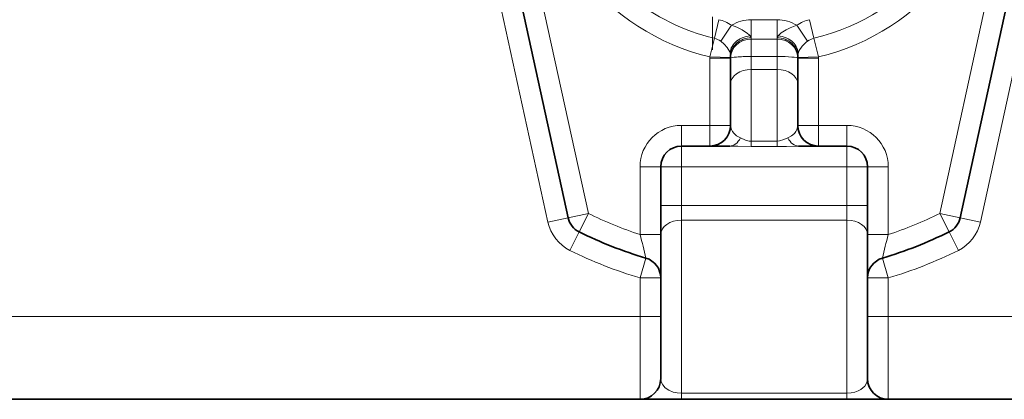
# Model space of a CAD drawing. Extents: x 0 to 420, y 0 to 297.
# Drawn here: x 69 to 93, y 147 to 156 of the extents above; entities that cross this region are included whole.
import ezdxf

# ---------------------------------------------------------------- set-up
doc = ezdxf.new("R2010")
doc.units = 0
doc.linetypes.add('DASHDOT', pattern=[18.5, 12, -3, 0.5, -3])

msp = doc.modelspace()

# ---------------------------------------------------------------- linework, layer by layer
at = {"color": 7, "linetype": 'DASHDOT', "lineweight": 13, "ltscale": 0.264875}
msp.add_line((85.849, 165.847), (85.849, 155.252), dxfattribs=at)
at = {"color": 7, "lineweight": 13}
for p, q in [((82.85, 151.297), (81.115, 159.243)), ((91.349, 151.297), (93.083, 159.243)), ((81.873, 151.084), (80.138, 159.029)), ((92.326, 151.084), (94.06, 159.029)), ((85.896, 155.53), (86.004, 155.981)), ((86.787, 155.543), (86.787, 155.977)), ((87.412, 155.977), (86.787, 155.977)), ((87.412, 155.543), (87.412, 155.977)), ((88.303, 155.53), (88.195, 155.981)), ((86.048, 155.462), (86.309, 155.845)), ((88.15, 155.462), (87.889, 155.845)), ((85.896, 155.53), (85.787, 155.079)), ((87.412, 155.513), (86.787, 155.513)), ((86.787, 155.512), (86.787, 155.513)), ((86.787, 155.465), (86.787, 155.512)), ((86.787, 155.09), (86.787, 155.465)), ((87.412, 155.513), (87.412, 155.503)), ((87.412, 155.458), (87.412, 155.503)), ((87.412, 155.09), (87.412, 155.458)), ((88.412, 155.079), (88.303, 155.53)), ((85.787, 155.079), (86.287, 155.064)), ((86.287, 155.049), (85.787, 155.049)), ((85.787, 155.049), (85.787, 153.424)), ((86.787, 155.09), (87.412, 155.09)), ((86.787, 154.778), (86.787, 155.09)), ((87.412, 155.09), (87.412, 154.778)), ((88.412, 155.079), (87.912, 155.064)), ((87.912, 155.049), (88.412, 155.049)), ((88.412, 155.049), (88.412, 153.424)), ((86.787, 154.778), (86.787, 153.043)), ((86.787, 154.778), (87.412, 154.778)), ((87.412, 154.778), (87.412, 153.043)), ((85.099, 152.924), (85.099, 153.424)), ((85.099, 153.424), (85.787, 153.424)), ((86.287, 153.424), (85.787, 153.424)), ((85.787, 152.924), (85.787, 153.424)), ((87.912, 153.424), (88.412, 153.424)), ((88.412, 153.424), (89.099, 153.424)), ((88.412, 152.924), (88.412, 153.424)), ((89.099, 153.424), (89.099, 152.924)), ((86.787, 153.043), (86.787, 152.91)), ((86.787, 153.043), (87.412, 153.043)), ((87.412, 153.043), (87.412, 152.91)), ((85.099, 152.924), (85.099, 152.424)), ((86.787, 152.91), (87.412, 152.91)), ((89.099, 152.924), (89.099, 152.424)), ((84.099, 152.424), (84.099, 150.783)), ((84.099, 152.424), (84.599, 152.424)), ((84.599, 152.424), (85.099, 152.424)), ((89.099, 152.424), (85.099, 152.424)), ((85.099, 152.424), (85.099, 151.488)), ((89.099, 152.424), (89.099, 151.488)), ((89.099, 152.424), (89.599, 152.424)), ((89.599, 152.424), (90.099, 152.424)), ((90.099, 152.424), (90.099, 150.783)), ((84.599, 151.488), (85.099, 151.488)), ((89.099, 151.488), (85.099, 151.488)), ((85.099, 151.488), (85.099, 151.135)), ((89.099, 151.488), (89.099, 151.135)), ((89.099, 151.488), (89.599, 151.488)), ((81.873, 151.084), (82.362, 151.19)), ((82.85, 151.297), (82.362, 151.19)), ((82.85, 151.297), (82.628, 150.849)), ((85.099, 151.135), (85.099, 146.946)), ((89.099, 151.135), (85.099, 151.135)), ((89.099, 151.135), (89.099, 146.946)), ((91.349, 151.297), (91.571, 150.849)), ((91.349, 151.297), (91.837, 151.19)), ((92.326, 151.084), (91.837, 151.19)), ((82.405, 150.401), (82.628, 150.849)), ((84.099, 150.783), (84.599, 150.783)), ((90.099, 150.783), (89.599, 150.783)), ((91.794, 150.401), (91.571, 150.849)), ((84.099, 149.735), (84.242, 150.214)), ((90.099, 149.735), (89.957, 150.214)), ((84.099, 149.735), (84.599, 149.735)), ((84.099, 148.799), (84.099, 149.735)), ((90.099, 149.735), (89.599, 149.735)), ((90.099, 148.799), (90.099, 149.735)), ((84.099, 148.799), (50.212, 148.799)), ((84.099, 148.799), (84.099, 146.799)), ((84.099, 148.799), (84.599, 148.799)), ((90.099, 148.799), (89.599, 148.799)), ((97.837, 148.799), (90.099, 148.799)), ((90.099, 148.799), (90.099, 146.799)), ((89.099, 146.946), (85.099, 146.946)), ((85.099, 146.799), (85.099, 146.946)), ((89.099, 146.799), (89.099, 146.946))]:
    msp.add_line(p, q, dxfattribs=at)
at = {"color": 7, "lineweight": 35}
for p, q in [((82.362, 151.19), (80.627, 159.136)), ((91.837, 151.19), (93.572, 159.136)), ((86.287, 155.049), (86.287, 153.424)), ((87.912, 155.049), (87.912, 153.424)), ((85.099, 152.924), (85.787, 152.924)), ((86.266, 152.924), (85.787, 152.924)), ((88.412, 152.924), (87.933, 152.924)), ((88.412, 152.924), (89.099, 152.924)), ((84.599, 152.424), (84.599, 150.783)), ((89.599, 152.424), (89.599, 150.783)), ((84.599, 150.783), (84.599, 149.735)), ((89.599, 150.783), (89.599, 149.735)), ((84.599, 148.799), (84.599, 149.735)), ((89.599, 148.799), (89.599, 149.735)), ((84.599, 148.799), (84.599, 147.299)), ((89.599, 148.799), (89.599, 147.299)), ((84.099, 146.799), (50.212, 146.799)), ((84.099, 146.799), (85.099, 146.799)), ((89.099, 146.799), (85.099, 146.799)), ((89.099, 146.799), (90.099, 146.799)), ((97.837, 146.799), (90.099, 146.799))]:
    msp.add_line(p, q, dxfattribs=at)
at = {"color": 7, "lineweight": 13}
for points in [[(86.309, 155.845), (86.44, 155.798), (86.567, 155.734), (86.699, 155.648), (86.736, 155.618), (86.763, 155.587)], [(87.436, 155.587), (87.463, 155.618), (87.514, 155.659), (87.63, 155.733), (87.731, 155.785), (87.889, 155.845)], [(86.048, 155.462), (86.135, 155.392), (86.209, 155.307), (86.267, 155.203), (86.284, 155.138)], [(87.915, 155.138), (87.926, 155.188), (87.947, 155.237), (88.017, 155.342), (88.115, 155.436), (88.15, 155.462)], [(86.526, 153.122), (86.434, 153.174), (86.367, 153.233), (86.331, 153.279), (86.306, 153.326), (86.287, 153.424)], [(87.912, 153.424), (87.892, 153.326), (87.868, 153.278), (87.832, 153.232), (87.764, 153.173), (87.672, 153.122)], [(86.787, 153.043), (86.74, 153.046), (86.649, 153.07), (86.526, 153.122)], [(87.672, 153.122), (87.575, 153.08), (87.469, 153.048), (87.412, 153.043)], [(86.787, 152.91), (86.459, 152.919), (86.266, 152.924)], [(87.933, 152.924), (87.636, 152.915), (87.412, 152.91)], [(84.599, 147.299), (84.611, 147.223), (84.647, 147.149), (84.709, 147.078), (84.792, 147.02), (84.903, 146.974), (84.997, 146.953), (85.099, 146.946)], [(89.099, 146.946), (89.201, 146.953), (89.295, 146.974), (89.374, 147.003), (89.439, 147.04), (89.53, 147.12), (89.582, 147.208), (89.599, 147.298)]]:
    msp.add_lwpolyline(points, dxfattribs=at)
for centre, radius, start, end in [((87.099, 160.549), 5.625, 180, 256.5114), ((87.099, 160.549), 5.161, 283.4886, 360), ((87.099, 160.549), 5.625, 283.4886, 360), ((87.099, 160.549), 5.161, 205.9996, 256.5114), ((85.787, 155.079), 0.927, 55.7242, 76.5114), ((86.787, 155.049), 0.928, 90, 120.9505), ((87.412, 155.049), 0.928, 59.0495, 90), ((88.412, 155.079), 0.927, 103.4886, 124.2758), ((85.787, 155.079), 0.464, 55.7242, 76.5114), ((86.231, 155.268), 0.621, 26.3238, 30.8687), ((86.537, 155.528), 0.25, 356.5471, 3.4556), ((87.968, 155.268), 0.621, 149.1313, 153.6762), ((87.662, 155.528), 0.25, 176.5413, 183.4539), ((88.412, 155.079), 0.464, 103.4886, 124.2758), ((86.787, 155.049), 1, 178.2718, 180), ((87.412, 155.049), 1, 0, 1.7282), ((85.099, 152.424), 1, 90, 180), ((89.099, 152.424), 1, 0, 90), ((87.099, 159.846), 9.547, 243.5707, 251.6851), ((87.099, 159.846), 9.547, 288.3149, 296.4293), ((82.85, 151.297), 1, 192.3162, 243.5707), ((91.349, 151.297), 1, 296.4293, 347.6839), ((69.56, 146.845), 15.064, 12.9242, 15.1537), ((104.64, 146.845), 15.064, 164.8463, 167.0757), ((87.099, 159.846), 10.547, 243.5707, 253.4744), ((87.099, 159.846), 10.547, 286.5256, 296.4293)]:
    msp.add_arc(centre, radius, start, end, dxfattribs=at)
at = {"color": 7, "lineweight": 35}
for centre, radius, start, end in [((85.787, 155.079), 0.5, 358.2718, 6.7456), ((86.787, 155.049), 0.5, 178.2718, 180), ((88.412, 155.079), 0.5, 173.2544, 181.7282), ((87.412, 155.049), 0.5, 0, 1.7282), ((85.787, 153.424), 0.5, 270, 360), ((88.412, 153.424), 0.5, 180, 270), ((85.099, 152.424), 0.5, 90, 180), ((89.099, 152.424), 0.5, 0, 90), ((82.85, 151.297), 0.5, 192.3162, 243.5707), ((91.349, 151.297), 0.5, 296.4293, 347.6839), ((87.099, 159.846), 10.047, 243.5707, 253.4744), ((87.099, 159.846), 10.047, 286.5256, 296.4293), ((84.099, 149.735), 0.5, 0, 73.4744), ((90.099, 149.735), 0.5, 106.5256, 180), ((84.099, 147.299), 0.5, 270, 360), ((90.099, 147.299), 0.5, 180, 270)]:
    msp.add_arc(centre, radius, start, end, dxfattribs=at)
at = {"color": 7, "lineweight": 13}
for centre, major_axis, ratio, start_param, end_param in [((86.78, 155.197), (0.497, 0.059), 0.779786, 1.513093, 3.141595), ((86.787, 155.109), (0.5, 0.015), 0.86797, 1.544616, 3.141595), ((86.787, 155.049), (-0.5, 0.015), 0.928325, 4.740392, 6.283185), ((87.412, 155.109), (0.5, -0.015), 0.867969, 0.000001, 1.59698), ((87.412, 155.049), (0.5, 0.015), 0.928325, 0, 1.542794), ((87.418, 155.197), (0.497, -0.059), 0.779789, 0, 1.6285), ((86.787, 155.049), (0.5, 0), 0.082107, 1.570796, 3.141593), ((87.412, 155.049), (0.5, 0), 0.082107, 0, 1.570796), ((86.787, 154.424), (-0.5, 0), 0.707107, 4.712389, 6.283185), ((87.412, 154.424), (0.5, 0), 0.707107, 0, 1.570796), ((86.266, 153.424), (0, -0.5), 0.653442, 0.000009, 0.922852), ((87.933, 153.424), (0, 0.5), 0.653444, 2.218747, 3.141593), ((85.099, 150.781), (-0.5, 0), 0.707107, 4.712389, 6.283185), ((89.099, 150.781), (-0.5, 0), 0.707107, 3.141593, 4.712389)]:
    msp.add_ellipse(centre, major_axis=major_axis, ratio=ratio, start_param=start_param, end_param=end_param, dxfattribs=at)

doc.saveas('drawing.dxf')
